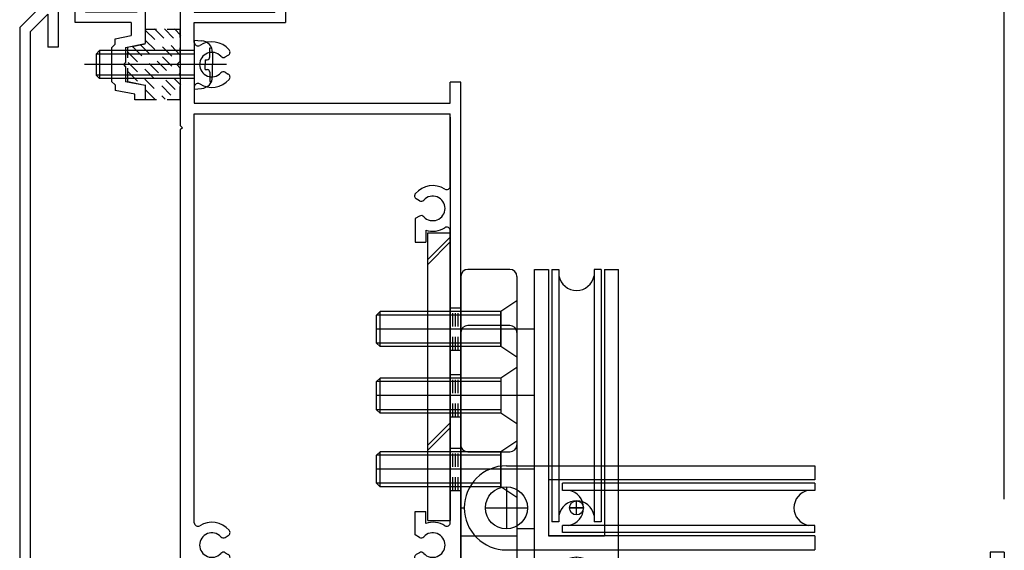
# Model space of a CAD drawing. Extents: x -210 to 210, y -148 to 148.
# Drawn here: x -96 to -49, y -64 to -38 of the extents above; entities that cross this region are included whole.
import ezdxf

# ---------------------------------------------------------------- set-up
doc = ezdxf.new("R2010")
doc.units = 0
doc.header["$LTSCALE"] = 10
doc.linetypes.add('DOT', pattern=[0.1125, 0.0625, -0.05])
for name, color, linetype in [('St', 127, 'CONTINUOUS'), ('その他部品等', 128, 'CONTINUOUS'), ('ゴム等', 63, 'CONTINUOUS'), ('ボルト／ビス', 64, 'CONTINUOUS'), ('別途部材', 96, 'CONTINUOUS'), ('型材断面', 47, 'CONTINUOUS'), ('寸法', 80, 'CONTINUOUS'), ('文字', 79, 'CONTINUOUS'), ('通り芯', 15, 'CONTINUOUS')]:
    doc.layers.add(name, color=color, linetype=linetype)

# ---------------------------------------------------------------- blocks, each defined once
blk = doc.blocks.new('*GRP_0168')
at = {"layer": '型材断面', "color": 47, "linetype": 'CONTINUOUS'}
for p, q in [((-93.790935, -36.696183), (-95.75762, -38.66285)), ((-92.459235, -36.696183), (-93.790935, -36.696183)), ((-92.259235, -36.896183), (-92.459235, -36.696183)), ((-92.259235, -36.896183), (-92.259235, -37.096183)), ((-90.559235, -36.896183), (-90.359235, -36.696183)), ((-90.559235, -36.896183), (-90.559235, -37.096183)), ((-89.790935, -36.696183), (-90.359235, -36.696183)), ((-89.790935, -36.696183), (-89.790935, -39.429018)), ((-93.583835, -37.196183), (-93.924285, -37.536632)), ((-93.125903, -37.196183), (-93.583835, -37.196183)), ((-93.125903, -38.429518), (-93.125903, -37.196183)), ((-92.259235, -37.096183), (-92.625903, -37.096183)), ((-92.625903, -37.096183), (-92.625903, -37.929518)), ((-90.559235, -37.096183), (-90.190935, -37.096183)), ((-90.190935, -37.096183), (-90.190935, -37.929518)), ((-93.924285, -37.536632), (-93.924285, -39.595683)), ((-94.424285, -38.036618), (-95.25762, -38.86995)), ((-94.424285, -38.036618), (-94.424285, -39.595683)), ((-90.190935, -37.929518), (-92.625903, -37.929518)), ((-95.75762, -38.66285), (-95.75762, -75.76285)), ((-90.457603, -38.429518), (-93.125903, -38.429518)), ((-90.457603, -38.429518), (-90.457603, -39.05245)), ((-95.25762, -38.86995), (-95.25762, -77.196183)), ((-91.22427, -39.205782), (-90.457603, -39.05245)), ((-91.22427, -39.46235), (-91.22427, -39.205782)), ((-93.924285, -39.595683), (-94.424285, -39.595683)), ((-91.22427, -39.46235), (-91.390935, -39.629018)), ((-91.390935, -39.629018), (-91.390935, -41.229018)), ((-90.72427, -39.615683), (-89.790935, -39.429018)), ((-90.72427, -39.615683), (-90.72427, -40.329018)), ((-90.82427, -40.429018), (-90.72427, -40.329018)), ((-90.82427, -40.429018), (-90.72427, -40.529018)), ((-90.72427, -40.529018), (-90.72427, -41.24235)), ((-91.22427, -41.395683), (-91.390935, -41.229018)), ((-91.22427, -41.395683), (-91.22427, -41.65225)), ((-89.790935, -41.429018), (-90.72427, -41.24235)), ((-89.790935, -41.429018), (-89.790935, -42.095683)), ((-90.290935, -41.838933), (-91.22427, -41.65225)), ((-90.290935, -42.095683), (-90.290935, -41.838933)), ((-89.790935, -42.095683), (-90.290935, -42.095683)), ((-84.090953, -72.096183), (-84.75762, -72.096183)), ((-84.75762, -72.096183), (-84.75762, -72.596183)), ((-83.904385, -73.029033), (-84.090953, -72.096183)), ((-82.090953, -72.096183), (-82.27752, -73.029033)), ((-82.090953, -72.096183), (-81.424285, -72.096183)), ((-81.424285, -72.096183), (-81.424285, -72.596183)), ((-84.440852, -72.596183), (-84.75762, -72.596183)), ((-84.440852, -72.596183), (-84.440852, -73.029033)), ((-81.424285, -72.596183), (-81.75762, -72.596183)), ((-81.75762, -72.596183), (-81.75762, -73.529033)), ((-86.590953, -74.1957), (-86.590953, -73.029033)), ((-84.440852, -73.029033), (-86.590953, -73.029033)), ((-82.27752, -73.029033), (-83.904385, -73.029033)), ((-83.090953, -73.429032), (-83.190953, -73.529033)), ((-83.090953, -73.429032), (-82.990953, -73.529033)), ((-85.25762, -73.529033), (-86.090953, -73.529033)), ((-86.090953, -74.1957), (-86.090953, -73.529033)), ((-85.25762, -77.196183), (-85.25762, -73.529033)), ((-84.75762, -73.529033), (-84.75762, -77.696183)), ((-83.190953, -73.529033), (-84.75762, -73.529033)), ((-82.990953, -73.529033), (-81.75762, -73.529033)), ((-86.590953, -74.1957), (-86.090953, -74.1957)), ((-95.65762, -75.86285), (-95.75762, -75.76285)), ((-95.65762, -75.86285), (-95.75762, -75.96285)), ((-95.75762, -77.696183), (-95.75762, -75.96285)), ((-95.25762, -77.196183), (-85.25762, -77.196183)), ((-95.75762, -77.696183), (-87.424285, -77.696183)), ((-87.424285, -81.06285), (-87.424285, -77.696183)), ((-86.75762, -81.06285), (-86.75762, -77.696183)), ((-84.75762, -77.696183), (-86.75762, -77.696183)), ((-86.75762, -81.06285), (-87.424285, -81.06285))]:
    blk.add_line(p, q, dxfattribs=at)
blk = doc.blocks.new('*GRP_0170')
at = {"layer": '型材断面', "color": 47, "linetype": 'CONTINUOUS'}
for p, q in [((-88.124268, -35.762335), (-87.30675, -35.762335)), ((-88.124268, -35.762335), (-88.124268, -43.3295)), ((-87.124268, -35.962335), (-87.324268, -35.762335)), ((-87.124268, -35.962335), (-87.124268, -36.429)), ((-84.457582, -35.962335), (-84.257582, -35.762335)), ((-84.457582, -35.962335), (-84.457582, -36.429)), ((-83.124268, -35.762335), (-84.257582, -35.762335)), ((-83.124268, -35.762335), (-83.124268, -38.429)), ((-87.4751, -36.429), (-87.124268, -36.429)), ((-87.457582, -36.429), (-87.457582, -37.929)), ((-83.624268, -36.429), (-84.457582, -36.429)), ((-83.624268, -36.429), (-83.624268, -37.929)), ((-87.457582, -37.929), (-83.624268, -37.929)), ((-87.457582, -39.371617), (-87.457582, -38.429)), ((-87.457582, -38.429), (-83.124268, -38.429)), ((-85.990982, -40.0634), (-85.843632, -39.978317)), ((-85.990982, -40.794635), (-85.843632, -40.879717)), ((-87.457582, -41.486417), (-87.457582, -42.262835)), ((-74.790917, -41.262835), (-75.290917, -41.262835)), ((-75.290917, -42.262835), (-75.290917, -41.262835)), ((-74.790917, -67.596167), (-74.790917, -41.262835)), ((-87.457582, -42.262835), (-75.290917, -42.262835)), ((-87.457582, -42.762835), (-75.290917, -42.762835)), ((-87.457582, -62.205435), (-87.457582, -42.762835)), ((-75.290917, -46.205435), (-75.290917, -42.762835)), ((-88.024268, -43.4295), (-88.124268, -43.3295)), ((-88.024268, -43.4295), (-88.124268, -43.5295)), ((-88.124268, -43.5295), (-88.124268, -65.2295)), ((-76.757517, -46.897217), (-76.904867, -46.812135)), ((-76.757517, -47.62845), (-76.957582, -47.743967)), ((-76.957582, -47.743967), (-76.957582, -48.862835)), ((-76.457582, -48.2936), (-76.457582, -48.862835)), ((-75.290917, -62.205435), (-75.290917, -48.320235)), ((-76.957582, -48.862835), (-76.457582, -48.862835)), ((-76.957582, -62.7817), (-76.957582, -61.662835)), ((-76.957582, -61.662835), (-76.457582, -61.662835)), ((-76.457582, -62.232067), (-76.457582, -61.662835)), ((-85.990982, -62.897217), (-85.843632, -62.812135)), ((-76.757517, -62.897217), (-76.957582, -62.7817)), ((-85.990982, -63.62845), (-85.843632, -63.713535)), ((-76.757517, -63.62845), (-76.904867, -63.713535)), ((-48.957582, -63.596167), (-49.624268, -63.596167)), ((-49.624268, -63.596167), (-49.624268, -67.596167)), ((-48.957582, -63.596167), (-48.957582, -68.262835)), ((-87.457582, -67.596167), (-87.457582, -64.320235)), ((-75.290917, -67.596167), (-75.290917, -64.320235)), ((-88.024268, -65.3295), (-88.124268, -65.2295)), ((-88.024268, -65.3295), (-88.124268, -65.4295)), ((-88.124268, -65.4295), (-88.124268, -66.162835)), ((-88.024268, -66.262835), (-88.124268, -66.162835)), ((-88.024268, -66.262835), (-88.124268, -66.362835)), ((-88.124268, -66.362835), (-88.124268, -70.429518)), ((-75.290917, -67.596167), (-87.457582, -67.596167)), ((-74.790917, -67.596167), (-49.624268, -67.596167)), ((-81.924268, -68.262835), (-87.457582, -68.262835)), ((-87.457582, -68.262835), (-87.457582, -70.096185)), ((-81.924268, -68.262835), (-81.924268, -69.596185)), ((-60.62425, -68.262835), (-81.2576, -68.262835)), ((-81.2576, -68.262835), (-81.2576, -69.929518)), ((-60.62425, -68.262835), (-60.62425, -69.929518)), ((-59.957582, -68.262835), (-59.957582, -70.429518)), ((-59.957582, -68.262835), (-48.957582, -68.262835)), ((-83.924268, -69.596185), (-84.2576, -69.929518)), ((-83.924268, -69.596185), (-81.924268, -69.596185)), ((-87.790917, -70.429518), (-87.457582, -70.096185)), ((-84.7576, -69.929518), (-84.7576, -70.429518)), ((-84.7576, -69.929518), (-84.2576, -69.929518)), ((-78.540917, -69.929518), (-81.2576, -69.929518)), ((-78.290917, -70.179518), (-78.290917, -70.179518)), ((-62.62425, -70.179518), (-62.62425, -70.179518)), ((-62.37425, -69.929518), (-60.62425, -69.929518)), ((-87.790917, -70.429518), (-88.124268, -70.429518)), ((-83.190932, -70.429518), (-84.7576, -70.429518)), ((-83.090932, -70.329518), (-83.190932, -70.429518)), ((-83.090932, -70.329518), (-82.990932, -70.429518)), ((-78.540917, -70.429518), (-82.990932, -70.429518)), ((-62.37425, -70.429518), (-59.957582, -70.429518))]:
    blk.add_line(p, q, dxfattribs=at)
for centre, radius, start, end in [((-87.29092, -39.371625), 0.166667, 180, 302.230049), ((-86.62427, -40.429017), 1.083333, 40.47561, 122.23005), ((-85.926978, -39.833986), 0.166667, 300.001318, 400.47561), ((-86.62427, -40.429017), 0.583333, 42.839267, 317.160733), ((-86.074322, -39.919059), 0.166667, 222.839266, 300.001165), ((-86.62427, -40.429017), 1.083333, 237.76995, 319.52439), ((-86.074322, -40.938975), 0.166667, 59.998835, 137.160733), ((-85.926978, -41.024047), 0.166667, -40.47561, 59.998682), ((-87.29092, -41.486409), 0.166667, 57.76995, 180), ((-76.124237, -47.262833), 1.083333, 57.76995, 139.52439), ((-75.457587, -46.205442), 0.166667, 237.769951, 360), ((-76.821529, -46.667803), 0.166667, 139.52439, 239.998682), ((-76.124237, -47.262833), 0.583333, 222.839267, 497.160733), ((-76.674185, -46.752875), 0.166667, 239.998835, 317.160734), ((-76.674185, -47.772791), 0.166667, 42.839267, 120.001165), ((-76.124237, -47.262833), 1.083333, 252.078861, 302.230049), ((-75.457587, -48.320225), 0.166667, 0, 122.23005), ((-87.29092, -62.205442), 0.166667, 180, 302.23005), ((-86.62427, -63.262833), 1.083333, 40.47561, 122.23005), ((-76.124237, -63.262833), 1.083333, 57.769951, 107.921139), ((-75.457587, -62.205442), 0.166667, -122.23005, 0), ((-86.62427, -63.262833), 0.583333, 42.839267, 317.160733), ((-85.926978, -62.667803), 0.166667, 300.001318, 400.47561), ((-76.124237, -63.262833), 0.583333, 222.839267, 497.160733), ((-86.074322, -62.752875), 0.166667, 222.839266, 300.001165), ((-76.674185, -62.752875), 0.166667, 239.998835, 317.160733), ((-86.074322, -63.772791), 0.166667, 59.998835, 137.160733), ((-76.674185, -63.772791), 0.166667, 42.839266, 120.001165), ((-86.62427, -63.262833), 1.083333, 237.76995, 319.52439), ((-85.926978, -63.857864), 0.166667, -40.47561, 59.998682), ((-76.821529, -63.857864), 0.166667, 120.001318, 220.47561), ((-76.124237, -63.262833), 1.083333, 220.47561, 302.23005), ((-87.29092, -64.320225), 0.166667, 57.769951, 180), ((-75.457587, -64.320225), 0.166667, 0, 122.230049), ((-78.540928, -70.179517), 0.25, 0, 90), ((-78.540928, -70.179517), 0.25, -90, 0), ((-62.374262, -70.179517), 0.25, 90, 180), ((-62.374262, -70.179517), 0.25, 180, 270)]:
    blk.add_arc(centre, radius, start, end, dxfattribs=at)
blk = doc.blocks.new('*HAT_0006')
at = {"layer": 'ゴム等', "linetype": 'DOT'}
for p, q in [((-89.775, -38.8), (-88.2, -40.35)), ((-89.35, -38.725), (-88.1, -40)), ((-88.875, -38.725), (-88.1, -39.525)), ((-88.4, -38.725), (-88.1, -39.05)), ((-89.775, -39.275), (-88.1, -40.925)), ((-90.4, -39.575), (-88.1, -41.875)), ((-90.025, -39.475), (-88.1, -41.4)), ((-90.6, -39.85), (-88.375, -42.075)), ((-90.6, -40.325), (-88.85, -42.075)), ((-90.6, -40.775), (-90.075, -41.3)), ((-89.775, -41.625), (-89.325, -42.075))]:
    blk.add_line(p, q, dxfattribs=at)
blk = doc.blocks.new('*GRP_0181')
at = {"layer": 'ゴム等', "linetype": 'DOT'}
for p, q in [((-88.124268, -38.76235), (-89.790935, -38.76235)), ((-89.790935, -38.76235), (-89.790935, -39.46235)), ((-88.124268, -40.26235), (-88.124268, -38.76235)), ((-89.790935, -39.46235), (-90.624268, -39.629018)), ((-90.624268, -41.229018), (-90.624268, -39.629018)), ((-88.290935, -40.429018), (-88.124268, -40.26235)), ((-88.290935, -40.429018), (-88.124268, -40.595685)), ((-88.124268, -42.095685), (-88.124268, -40.595685)), ((-90.624268, -41.229018), (-89.790935, -41.395685)), ((-89.790935, -41.395685), (-89.790935, -42.095685)), ((-88.124268, -42.095685), (-89.790935, -42.095685))]:
    blk.add_line(p, q, dxfattribs=at)
at = {"layer": 'ゴム等'}
blk.add_blockref('*HAT_0006', (0, 0), dxfattribs=at)
blk = doc.blocks.new('*GRP_0185')
at = {"layer": 'ボルト／ビス', "linetype": 'CONTINUOUS'}
for p, q in [((-87.4576, -39.262352), (-87.108212, -39.29292)), ((-87.4576, -39.262352), (-87.4576, -41.595685)), ((-91.9576, -39.762352), (-92.124268, -39.929018)), ((-91.9576, -39.762352), (-91.9576, -41.095685)), ((-87.4576, -39.762352), (-91.9576, -39.762352)), ((-86.719235, -39.630138), (-86.638515, -39.630138)), ((-86.719235, -40.062352), (-86.719235, -39.630138)), ((-92.124268, -39.929018), (-92.124268, -40.929018)), ((-87.4576, -39.929018), (-92.124268, -39.929018)), ((-86.93593, -40.195685), (-86.93593, -40.429018)), ((-86.93593, -40.195685), (-86.852567, -40.195685)), ((-86.590932, -39.85743), (-86.590932, -40.429018)), ((-85.933805, -40.429018), (-92.672025, -40.429018)), ((-86.93593, -40.662352), (-86.93593, -40.429018)), ((-86.93593, -40.662352), (-86.852567, -40.662352)), ((-86.590932, -41.000608), (-86.590932, -40.429018)), ((-91.9576, -41.095685), (-92.124268, -40.929018)), ((-87.4576, -40.929018), (-92.124268, -40.929018)), ((-87.4576, -41.095685), (-91.9576, -41.095685)), ((-86.719235, -40.795685), (-86.719235, -41.227898)), ((-87.4576, -41.595685), (-87.108212, -41.565117)), ((-86.719235, -41.227898), (-86.638515, -41.227898))]:
    blk.add_line(p, q, dxfattribs=at)
for centre, radius, start, end in [((-87.157599, -39.857433), 0.566667, 0, 85.000011), ((-86.852567, -40.062355), 0.133333, 270, 360), ((-86.852567, -40.795689), 0.133333, 0, 90), ((-87.157599, -41.000611), 0.566667, 274.999989, 360)]:
    blk.add_arc(centre, radius, start, end, dxfattribs=at)
blk = doc.blocks.new('*GRP_0196')
at = {"layer": '別途部材', "linetype": 'CONTINUOUS'}
for p, q in [((-72.62425, -59.49617), (-57.957585, -59.49617)), ((-57.957585, -59.49617), (-57.957585, -60.16284)), ((-57.957585, -60.16284), (-70.62425, -60.162838)), ((-70.62425, -60.162838), (-70.62425, -62.829505)), ((-69.957585, -60.66284), (-69.957585, -60.329505)), ((-57.957585, -60.329505), (-69.957585, -60.329505)), ((-57.957585, -60.329505), (-57.957585, -60.66284)), ((-72.62425, -60.49617), (-72.624247, -62.49617)), ((-57.957585, -60.66284), (-69.957585, -60.66284)), ((-69.29092, -61.829507), (-69.29092, -61.162838)), ((-73.62425, -61.496173), (-71.62425, -61.49617)), ((-69.624255, -61.496173), (-68.957585, -61.49617)), ((-69.957585, -62.662838), (-69.957582, -62.329505)), ((-57.957585, -62.66284), (-69.957585, -62.662838)), ((-57.957585, -62.329505), (-69.957582, -62.329505)), ((-57.957585, -62.66284), (-57.957585, -62.329505)), ((-57.957582, -62.829505), (-70.62425, -62.829505)), ((-57.957582, -62.829505), (-57.957585, -63.49617)), ((-72.62425, -63.49617), (-57.957585, -63.49617))]:
    blk.add_line(p, q, dxfattribs=at)
for centre, radius in [((-72.62425, -61.49617), 1), ((-69.29092, -61.49617), 0.333332)]:
    blk.add_circle(centre, radius, dxfattribs=at)
for centre, radius, start, end in [((-72.624253, -61.496168), 2, 89.999999, 179.999999), ((-70.138142, -61.496168), 0.847222, 179.999999, 179.999999), ((-69.804811, -61.496168), 0.847222, 280.388959, 439.611039), ((-58.110364, -61.496168), 0.847222, 100.388959, 259.611039), ((-72.624253, -61.496168), 2, 179.999999, 269.999999)]:
    blk.add_arc(centre, radius, start, end, dxfattribs=at)
blk = doc.blocks.new('*GRP_0197')
at = {"layer": '別途部材', "linetype": 'CONTINUOUS'}
for p, q in [((-72.457582, -52.829503), (-74.457582, -52.829503)), ((-74.790917, -53.162835), (-74.790917, -61.49617)), ((-72.12425, -53.162838), (-72.12425, -59.49617)), ((-72.890917, -55.3295), (-72.890917, -56.996167)), ((-72.124247, -56.162838), (-74.790917, -56.162835)), ((-74.457585, -58.829503), (-72.457585, -58.829503)), ((-74.790917, -61.49617), (-74.62425, -61.49617)), ((-74.62425, -61.49617), (-74.62425, -61.49617))]:
    blk.add_line(p, q, dxfattribs=at)
for points in [[(-72.12425, -54.8295), (-72.890917, -55.3295), (-74.790917, -55.3295)], [(-72.12425, -57.496167), (-72.890917, -56.996167), (-74.790917, -56.996167)]]:
    blk.add_lwpolyline(points, dxfattribs=at)
for centre, start, end in [((-74.457587, -53.162832), 89.999999, 179.999999), ((-72.457587, -53.162832), -0.000001, 89.999999), ((-74.457587, -58.496165), 179.999999, 269.999999), ((-72.457587, -58.496165), 269.999999, 359.999999)]:
    blk.add_arc(centre, 0.333333, start, end, dxfattribs=at)
blk = doc.blocks.new('*GRP_0191')
at = {"layer": '別途部材', "linetype": 'CONTINUOUS'}
for name in ['*GRP_0197', '*GRP_0196']:
    blk.add_blockref(name, (0, 0), dxfattribs=at)
blk = doc.blocks.new('*GRP_0198')
at = {"layer": '別途部材', "linetype": 'CONTINUOUS'}
for p, q in [((-71.290917, -64.829503), (-71.290917, -50.162835)), ((-71.290917, -50.162835), (-70.624245, -50.162835)), ((-70.624245, -50.162835), (-70.624247, -62.829505)), ((-70.457582, -50.162835), (-70.124245, -50.162835)), ((-70.457582, -50.162835), (-70.457582, -62.162835)), ((-70.124245, -50.162835), (-70.124247, -62.162835)), ((-68.124245, -50.162835), (-68.457582, -50.162838)), ((-68.457582, -50.162838), (-68.457582, -62.162838)), ((-68.124245, -50.162835), (-68.124247, -62.162835)), ((-67.957582, -50.162835), (-67.290917, -50.162835)), ((-67.957582, -50.162835), (-67.957582, -62.829505)), ((-67.290917, -64.829503), (-67.290917, -50.162835)), ((-69.290917, -61.829503), (-69.290917, -61.162835)), ((-68.957582, -61.49617), (-69.62425, -61.496173)), ((-70.124247, -62.162835), (-70.457582, -62.162835)), ((-68.124247, -62.162835), (-68.457582, -62.162838)), ((-70.624247, -62.829505), (-67.957582, -62.829505)), ((-69.290917, -65.829503), (-69.290917, -63.829503)), ((-70.290917, -64.829503), (-68.290917, -64.829503))]:
    blk.add_line(p, q, dxfattribs=at)
for centre, radius in [((-69.290917, -61.49617), 0.333332), ((-69.290917, -64.829503), 1)]:
    blk.add_circle(centre, radius, dxfattribs=at)
for centre, radius, start, end in [((-69.290916, -50.31561), 0.847222, 190.388959, 349.611039), ((-69.290916, -62.010057), 0.847222, 10.388959, 169.611039), ((-69.290916, -64.829499), 2, 179.999999, 269.999999), ((-69.290916, -64.829499), 2, 269.999999, 359.999999)]:
    blk.add_arc(centre, radius, start, end, dxfattribs=at)
blk = doc.blocks.new('*GRP_0199')
at = {"layer": '別途部材', "linetype": 'CONTINUOUS'}
for p, q in [((-74.790917, -50.496167), (-74.790917, -66.662835)), ((-72.457582, -50.162835), (-74.457582, -50.162835)), ((-72.12425, -50.496167), (-72.12425, -66.662838)), ((-72.890917, -53.829503), (-72.890917, -52.162832)), ((-72.12425, -52.996167), (-74.790915, -52.996167)), ((-72.890917, -60.496167), (-72.890917, -58.829503)), ((-72.12425, -59.662832), (-74.790917, -59.662832)), ((-71.290917, -62.496167), (-72.124247, -62.496167)), ((-74.790917, -62.829505), (-72.12425, -62.829503)), ((-69.290917, -66.829503), (-69.290917, -66.829503)), ((-69.290917, -66.996167), (-69.290915, -66.829503)), ((-74.457582, -66.996167), (-69.290917, -66.996167))]:
    blk.add_line(p, q, dxfattribs=at)
for points in [[(-72.12425, -51.662835), (-72.890917, -52.162832), (-74.790917, -52.162832)], [(-72.12425, -54.329503), (-72.890917, -53.829503), (-74.790917, -53.829505)], [(-72.124247, -58.329503), (-72.890917, -58.829503), (-74.790917, -58.829505)], [(-72.12425, -60.996167), (-72.890917, -60.496167), (-74.790917, -60.496167)]]:
    blk.add_lwpolyline(points, dxfattribs=at)
for centre, start, end in [((-74.457585, -50.496166), 89.999999, 179.999999), ((-72.457585, -50.496166), 359.999999, 449.999999), ((-74.457585, -66.662833), 179.999999, 269.999999), ((-72.457585, -66.662833), 269.999999, 359.999999)]:
    blk.add_arc(centre, 0.333333, start, end, dxfattribs=at)
blk = doc.blocks.new('*GRP_0192')
at = {"layer": '別途部材', "linetype": 'CONTINUOUS'}
for name in ['*GRP_0199', '*GRP_0198']:
    blk.add_blockref(name, (0, 0), dxfattribs=at)
blk = doc.blocks.new('*GRP_0193')
at = {"layer": 'ボルト／ビス', "linetype": 'CONTINUOUS'}
for p, q in [((-72.125723, -51.662832), (-72.89239, -52.162832)), ((-72.125723, -51.662832), (-72.125723, -54.3295)), ((-78.625723, -52.162832), (-78.79239, -52.3295)), ((-78.79239, -53.662832), (-78.79239, -52.3295)), ((-72.89239, -52.3295), (-78.79239, -52.3295)), ((-78.625723, -53.8295), (-78.625723, -52.162832)), ((-72.89239, -52.162832), (-78.625723, -52.162832)), ((-72.89239, -52.162832), (-72.89239, -53.8295)), ((-71.330655, -52.996167), (-78.79239, -52.996167)), ((-78.625723, -53.8295), (-78.79239, -53.662832)), ((-72.89239, -53.662832), (-78.79239, -53.662832)), ((-72.89239, -53.8295), (-78.625723, -53.8295)), ((-72.125723, -54.3295), (-72.89239, -53.8295))]:
    blk.add_line(p, q, dxfattribs=at)
blk = doc.blocks.new('*GRP_0194')
at = {"layer": 'ボルト／ビス', "linetype": 'CONTINUOUS'}
for p, q in [((-72.125723, -54.8295), (-72.89239, -55.3295)), ((-72.125723, -54.8295), (-72.125723, -57.496167)), ((-78.625723, -55.3295), (-78.79239, -55.496167)), ((-78.79239, -56.8295), (-78.79239, -55.496167)), ((-72.89239, -55.496167), (-78.79239, -55.496167)), ((-78.625723, -56.996167), (-78.625723, -55.3295)), ((-72.89239, -55.3295), (-78.625723, -55.3295)), ((-72.89239, -55.3295), (-72.89239, -56.996167)), ((-71.330655, -56.162835), (-78.79239, -56.162835)), ((-78.625723, -56.996167), (-78.79239, -56.8295)), ((-72.89239, -56.8295), (-78.79239, -56.8295)), ((-72.89239, -56.996167), (-78.625723, -56.996167)), ((-72.125723, -57.496167), (-72.89239, -56.996167))]:
    blk.add_line(p, q, dxfattribs=at)
blk = doc.blocks.new('*GRP_0195')
at = {"layer": 'ボルト／ビス', "linetype": 'CONTINUOUS'}
for p, q in [((-72.125723, -58.329497), (-72.89239, -58.829497)), ((-72.125723, -58.329497), (-72.125723, -60.996165)), ((-78.625723, -58.829497), (-78.79239, -58.996165)), ((-78.625723, -60.496165), (-78.625723, -58.829497)), ((-72.89239, -58.829497), (-78.625723, -58.829497)), ((-72.89239, -58.829497), (-72.89239, -60.496165)), ((-78.79239, -60.329497), (-78.79239, -58.996165)), ((-72.89239, -58.996165), (-78.79239, -58.996165)), ((-71.330655, -59.662832), (-78.79239, -59.662832)), ((-78.625723, -60.496165), (-78.79239, -60.329497)), ((-72.89239, -60.329497), (-78.79239, -60.329497)), ((-72.89239, -60.496165), (-78.625723, -60.496165)), ((-72.125723, -60.996165), (-72.89239, -60.496165))]:
    blk.add_line(p, q, dxfattribs=at)
blk = doc.blocks.new('*GRP_0188')
at = {"layer": 'その他部品等', "linetype": 'CONTINUOUS'}
for name in ['*GRP_0193', '*GRP_0194', '*GRP_0195']:
    blk.add_blockref(name, (0, 0), dxfattribs=at)
at = {"layer": '文字', "linetype": 'DOT'}
for name in ['*GRP_0192', '*GRP_0191']:
    blk.add_blockref(name, (0, 0), dxfattribs=at)
blk = doc.blocks.new('*DIM_0036')
at = {"layer": '寸法', "color": 0, "linetype": 'BYBLOCK'}
blk.add_line((-48.9576, -61.087365), (-48.9576, 86.158067), dxfattribs=at)
blk = doc.blocks.new('*GRP_0190')
at = {"layer": 'St', "color": 127, "linetype": 'CONTINUOUS'}
for p, q in [((-76.357578, -48.429475), (-75.290913, -48.429478)), ((-76.357578, -62.09617), (-76.357578, -48.429475)), ((-75.290913, -48.623297), (-76.357578, -49.689963)), ((-75.290913, -48.858997), (-76.357578, -49.925663)), ((-75.290913, -57.450893), (-76.357578, -58.517558)), ((-75.290913, -57.686593), (-76.357578, -58.753258)), ((-76.357578, -62.09617), (-75.290913, -62.096167))]:
    blk.add_line(p, q, dxfattribs=at)

msp = doc.modelspace()

# ---------------------------------------------------------------- linework, layer by layer
at = {"layer": '型材断面', "linetype": 'DOT'}
for p, q in [((-75.290917, -51.996167), (-74.790917, -51.996167)), ((-75.165917, -53.996167), (-75.165915, -51.996167)), ((-75.040915, -53.996167), (-75.040917, -51.996167)), ((-74.915917, -53.996167), (-74.915915, -51.996167)), ((-75.290915, -53.996167), (-74.790915, -53.996167)), ((-75.290917, -55.162835), (-74.790917, -55.162835)), ((-75.165917, -57.162835), (-75.165915, -55.162835)), ((-75.040915, -57.162835), (-75.040917, -55.162835)), ((-74.915917, -57.162835), (-74.915915, -55.162835)), ((-75.290915, -57.162835), (-74.790915, -57.162835)), ((-75.290915, -58.662835), (-74.790917, -58.662832)), ((-75.165915, -60.662832), (-75.165917, -58.662832)), ((-75.040917, -60.662832), (-75.040917, -58.662832)), ((-74.915915, -60.662832), (-74.915917, -58.662832)), ((-75.290917, -60.662832), (-74.790917, -60.662832))]:
    msp.add_line(p, q, dxfattribs=at)
at = {"layer": '通り芯', "color": 127, "linetype": 'CONTINUOUS'}
msp.add_line((-75.290913, -42.929503), (-75.290913, -62.096167), dxfattribs=at)

# ---------------------------------------------------------------- block references
at = {"layer": 'St', "linetype": 'CONTINUOUS'}
msp.add_blockref('*GRP_0190', (0, 0), dxfattribs=at)
at = {"layer": 'ゴム等', "linetype": 'DOT'}
msp.add_blockref('*GRP_0181', (0, 0), dxfattribs=at)
at = {"layer": 'ボルト／ビス', "linetype": 'CONTINUOUS'}
msp.add_blockref('*GRP_0185', (0, 0), dxfattribs=at)
at = {"layer": '型材断面', "linetype": 'CONTINUOUS'}
for name in ['*GRP_0170', '*GRP_0168']:
    msp.add_blockref(name, (0, 0), dxfattribs=at)
at = {"layer": '寸法', "linetype": 'CONTINUOUS'}
msp.add_blockref('*DIM_0036', (0, 0), dxfattribs=at)
at = {"layer": '文字', "linetype": 'DOT'}
msp.add_blockref('*GRP_0188', (0, 0), dxfattribs=at)

doc.saveas('drawing.dxf')
